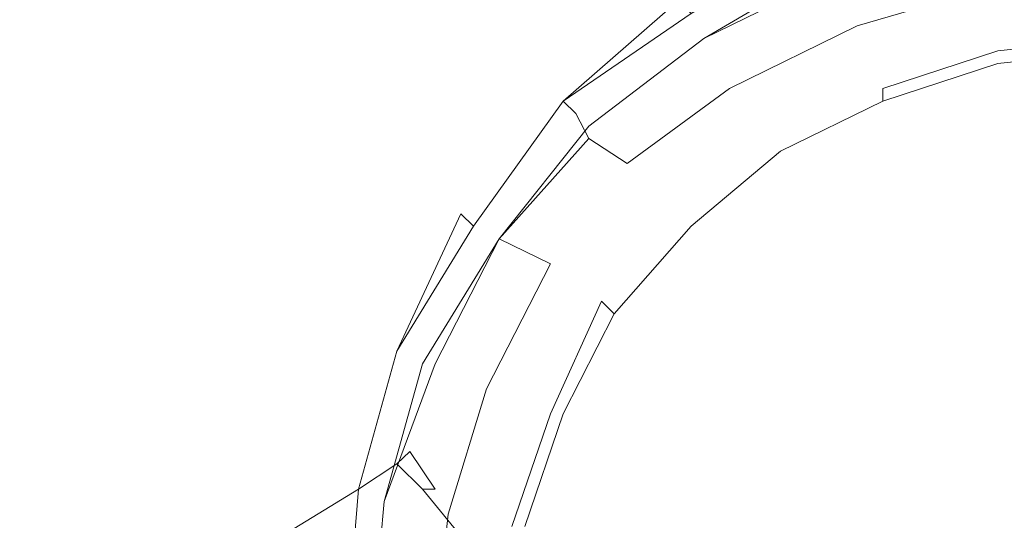
# Model space of a CAD drawing. Extents: x -850 to 850, y -395 to 395.
# Drawn here: x 762 to 782, y -248 to -238 of the extents above; entities that cross this region are included whole.
import ezdxf

# ---------------------------------------------------------------- set-up
doc = ezdxf.new("R2010")
doc.units = 0
doc.header["$LTSCALE"] = 500
doc.header["$MEASUREMENT"] = 0
for name, color, linetype in [('INSPIRO_CERAMIKA', 7, 'Continuous'), ('INSPIRO_CHROM', 7, 'Continuous'), ('SZKLO', 7, 'Continuous')]:
    doc.layers.add(name, color=color, linetype=linetype)

msp = doc.modelspace()

# ---------------------------------------------------------------- linework, layer by layer
at = {"layer": 'INSPIRO_CERAMIKA', "lineweight": 0}
for points, invisible_edges in [([(527.884, 188.06, -1025), (832.98, 374.381, -1025), (832.98, -277.493, -1025), (527.884, -139.368, -1025)], 7), ([(527.884, -139.368, -1025), (832.98, -277.493, -1025), (832.98, -281.22, -1025), (527.884, -141.107, -1025)], 7), ([(527.884, -141.107, -1025), (832.98, -281.22, -1025), (832.726, -282.71, -1025), (527.884, -141.852, -1025)], 7), ([(527.884, -141.852, -1025), (832.726, -282.71, -1025), (832.472, -283.207, -1025), (527.63, -142.1, -1025)], 7), ([(527.63, -142.1, -1025), (832.472, -283.207, -1025), (831.964, -283.704, -1025), (527.376, -142.349, -1025)], 7), ([(829.423, -283.704, -1025), (728.063, -284.698, -1025), (526.106, -142.349, -1025), (829.423, -283.704, -1025)], 15), ([(527.376, -142.349, -1025), (829.423, -283.704, -1025), (526.106, -142.349, -1025), (527.376, -142.349, -1025)], 11), ([(831.964, -283.704, -1025), (829.423, -283.704, -1025), (527.376, -142.349, -1025), (831.964, -283.704, -1025)], 15), ([(771.757, -226.318, -473.313), (770.741, -282.711, -472.291), (791.572, -282.959, -472.291), (792.842, -226.069, -472.802)], 15), ([(752.705, -227.063, -473.313), (753.213, -282.711, -472.291), (770.741, -282.711, -472.291), (771.757, -226.318, -473.313)], 15)]:
    msp.add_3dface(points, dxfattribs=dict(at, invisible_edges=invisible_edges))
at = {"layer": 'INSPIRO_CHROM', "lineweight": 0}
for points, invisible_edges in [([(778.108, -237, 1002.789), (780.903, -236.255, 1002.789), (781.157, -237.497, 1002.789), (778.616, -238.242, 1002.789)], 15), ([(777.854, -236.503, 1016.575), (775.06, -237.994, 1016.575), (775.314, -238.242, 1019.639), (777.854, -236.752, 1019.639)], 15), ([(778.108, -237, 1002.789), (775.568, -238.491, 1002.789), (775.314, -237.994, 1002.789), (777.854, -236.503, 1002.789)], 11), ([(778.108, -237.249, 1021.17), (778.616, -238.242, 1022.447), (781.157, -237.497, 1022.447), (780.903, -236.503, 1021.17)], 13), ([(778.108, -237.249, 1021.17), (777.854, -236.752, 1019.639), (775.314, -238.242, 1019.639), (775.568, -238.491, 1021.17)], 15), ([(778.108, -237, 815.405), (775.568, -238.491, 815.405), (775.568, -238.491, 999.726), (778.108, -237, 999.726)], 15), ([(778.108, -237, 815.405), (778.108, -237, 263.462), (775.568, -238.491, 263.462), (775.568, -238.491, 815.405)], 15), ([(778.108, -237, -472.547), (775.568, -238.49, -472.547), (775.568, -238.491, 263.462), (778.108, -237, 263.462)], 14), ([(778.108, -237, 999.726), (775.568, -238.491, 999.726), (778.108, -237.249, 999.981), (778.108, -237, 999.726)], 15), ([(778.108, -237, 1002.789), (778.616, -238.242, 1002.789), (776.076, -239.484, 1002.789), (775.568, -238.491, 1002.789)], 15), ([(778.108, -237.249, 1021.17), (775.568, -238.491, 1021.17), (776.076, -239.484, 1022.447), (778.616, -238.242, 1022.447)], 11), ([(778.108, -237.249, 999.981), (775.568, -238.491, 999.726), (775.568, -238.491, 999.981), (778.108, -237.249, 999.981)], 11), ([(778.108, -237.249, 999.981), (775.568, -238.491, 999.981), (775.822, -238.739, 1000.237), (778.108, -237.497, 1000.237)], 7), ([(778.362, -237.994, 1000.237), (778.616, -238.739, 1000.237), (781.157, -237.994, 1000.237), (780.903, -237.249, 1000.237)], 15), ([(783.697, -238.491, 1002.789), (781.157, -238.491, 1002.789), (781.157, -237.497, 1002.789), (783.697, -237.249, 1002.789)], 15), ([(783.697, -238.242, 1023.213), (783.697, -237.249, 1022.447), (781.157, -237.497, 1022.447), (781.157, -238.491, 1023.213)], 15), ([(778.362, -237.994, 1000.237), (778.108, -237.497, 1000.237), (775.822, -238.739, 1000.237), (776.076, -239.236, 1000.237)], 15), ([(778.87, -239.236, 1002.789), (778.616, -238.242, 1002.789), (781.157, -237.497, 1002.789), (781.157, -238.491, 1002.789)], 15), ([(778.87, -239.236, 1023.213), (781.157, -238.491, 1023.213), (781.157, -237.497, 1022.447), (778.616, -238.242, 1022.447)], 15), ([(772.773, -239.733, 1005.342), (775.06, -237.745, 1005.342), (775.06, -237.745, 1003.3), (772.773, -239.733, 1003.3)], 7), ([(772.773, -239.733, 1005.342), (772.773, -239.733, 1010.959), (775.06, -237.745, 1010.959), (775.06, -237.745, 1005.342)], 14), ([(772.773, -239.733, 1003.045), (772.773, -239.733, 1003.3), (775.06, -237.745, 1003.3), (775.06, -237.745, 1003.045)], 7), ([(775.06, -237.745, 1003.045), (775.314, -237.994, 1002.789), (772.773, -239.733, 1003.045), (775.06, -237.745, 1003.045)], 14), ([(772.773, -239.733, 1016.575), (775.06, -237.994, 1016.575), (775.06, -237.745, 1010.959), (772.773, -239.733, 1010.959)], 7), ([(783.697, -238.491, 1000.237), (783.697, -237.745, 1000.237), (781.157, -237.994, 1000.237), (781.411, -238.739, 1000.237)], 7), ([(773.282, -240.23, 1002.789), (772.773, -239.733, 1002.789), (775.314, -237.994, 1002.789), (775.568, -238.491, 1002.789)], 13), ([(772.773, -239.733, 1003.045), (775.314, -237.994, 1002.789), (772.773, -239.733, 1002.789), (772.773, -239.733, 1003.045)], 10), ([(772.773, -239.733, 1016.575), (773.028, -239.981, 1019.639), (775.314, -238.242, 1019.639), (775.06, -237.994, 1016.575)], 14), ([(778.362, -237.994, 1000.237), (776.076, -239.236, 1000.237), (776.584, -239.981, 1000.237), (778.616, -238.739, 1000.237)], 15), ([(779.124, -239.484, 1000.237), (781.411, -238.739, 1000.237), (781.157, -237.994, 1000.237), (778.616, -238.739, 1000.237)], 14), ([(773.282, -240.478, 1021.17), (775.568, -238.491, 1021.17), (775.314, -238.242, 1019.639), (773.028, -239.981, 1019.639)], 15), ([(778.87, -239.236, 1002.789), (776.838, -240.478, 1002.789), (776.076, -239.484, 1002.789), (778.616, -238.242, 1002.789)], 15), ([(778.87, -239.236, 1023.213), (778.616, -238.242, 1022.447), (776.076, -239.484, 1022.447), (776.838, -240.23, 1023.213)], 15), ([(783.697, -238.242, 1023.213), (781.157, -238.491, 1023.213), (781.411, -239.484, 1023.724), (783.697, -239.236, 1023.724)], 15), ([(773.282, -240.229, -472.547), (773.282, -240.23, 263.462), (775.568, -238.491, 263.462), (775.568, -238.49, -472.547)], 7), ([(773.282, -240.478, 1021.17), (774.044, -240.975, 1022.447), (776.076, -239.484, 1022.447), (775.568, -238.491, 1021.17)], 12), ([(773.282, -240.23, 999.981), (775.568, -238.491, 999.981), (775.568, -238.491, 999.726), (773.282, -240.23, 999.726)], 6), ([(773.282, -240.23, 815.405), (773.282, -240.23, 999.726), (775.568, -238.491, 999.726), (775.568, -238.491, 815.405)], 14), ([(773.282, -240.23, 1002.789), (775.568, -238.491, 1002.789), (776.076, -239.484, 1002.789), (774.044, -240.975, 1002.789)], 15), ([(773.282, -240.23, 815.405), (775.568, -238.491, 815.405), (775.568, -238.491, 263.462), (773.282, -240.23, 263.462)], 15), ([(773.282, -240.23, 999.981), (773.536, -240.478, 1000.237), (775.822, -238.739, 1000.237), (775.568, -238.491, 999.981)], 15), ([(778.87, -239.236, 1002.789), (781.157, -238.491, 1002.789), (781.411, -238.988, 1002.789), (779.124, -239.733, 1002.789)], 11), ([(778.87, -239.236, 1023.213), (779.378, -240.23, 1023.724), (781.411, -239.484, 1023.724), (781.157, -238.491, 1023.213)], 15), ([(783.697, -238.491, 1002.789), (783.697, -238.739, 1002.789), (781.411, -238.988, 1002.789), (781.157, -238.491, 1002.789)], 15), ([(783.697, -238.491, 1000.237), (781.411, -238.739, 1000.237), (781.411, -238.988, 1000.492), (783.697, -238.739, 1000.492)], 15), ([(773.79, -240.975, 1000.237), (776.076, -239.236, 1000.237), (775.822, -238.739, 1000.237), (773.536, -240.478, 1000.237)], 15), ([(779.124, -239.484, 1000.237), (778.616, -238.739, 1000.237), (776.584, -239.981, 1000.237), (776.838, -240.478, 1000.237)], 15), ([(779.124, -239.484, 1000.237), (779.124, -239.733, 1000.492), (781.411, -238.988, 1000.492), (781.411, -238.739, 1000.237)], 15), ([(783.697, -238.739, 1002.279), (781.411, -238.988, 1002.279), (781.411, -238.988, 1002.789), (783.697, -238.739, 1002.789)], 11), ([(783.697, -238.739, 1000.747), (781.411, -238.988, 1000.747), (781.411, -238.988, 1001.513), (783.697, -238.739, 1001.513)], 15), ([(783.697, -238.739, 1002.279), (783.697, -238.739, 1001.513), (781.411, -238.988, 1001.513), (781.411, -238.988, 1002.279)], 15), ([(783.697, -238.739, 1000.747), (783.697, -238.739, 1000.492), (781.411, -238.988, 1000.492), (781.411, -238.988, 1000.747)], 15), ([(779.124, -239.733, 1002.279), (781.411, -238.988, 1002.279), (781.411, -238.988, 1001.513), (779.124, -239.733, 1001.513)], 15), ([(779.124, -239.733, 1000.747), (779.124, -239.733, 1001.513), (781.411, -238.988, 1001.513), (781.411, -238.988, 1000.747)], 15), ([(779.124, -239.733, 1000.747), (781.411, -238.988, 1000.747), (781.411, -238.988, 1000.492), (779.124, -239.733, 1000.492)], 15), ([(779.124, -239.733, 1002.279), (779.124, -239.733, 1002.789), (781.411, -238.988, 1002.789), (781.411, -238.988, 1002.279)], 15), ([(773.79, -240.975, 1000.237), (774.552, -241.472, 1000.237), (776.584, -239.981, 1000.237), (776.076, -239.236, 1000.237)], 15), ([(778.87, -239.236, 1002.789), (779.124, -239.733, 1002.789), (777.092, -240.727, 1002.789), (776.838, -240.478, 1002.789)], 13), ([(778.87, -239.236, 1023.213), (776.838, -240.23, 1023.213), (777.346, -241.223, 1023.724), (779.378, -240.23, 1023.724)], 15), ([(783.697, -241.223, 1023.979), (783.697, -239.236, 1023.724), (781.411, -239.484, 1023.724), (781.665, -241.223, 1023.979)], 15), ([(775.06, -241.969, 1002.789), (774.044, -240.975, 1002.789), (776.076, -239.484, 1002.789), (776.838, -240.478, 1002.789)], 15), ([(774.806, -241.72, 1023.213), (776.838, -240.23, 1023.213), (776.076, -239.484, 1022.447), (774.044, -240.975, 1022.447)], 15), ([(779.124, -239.484, 1000.237), (776.838, -240.478, 1000.237), (777.092, -240.727, 1000.492), (779.124, -239.733, 1000.492)], 7), ([(780.141, -241.969, 1023.979), (781.665, -241.223, 1023.979), (781.411, -239.484, 1023.724), (779.378, -240.23, 1023.724)], 15), ([(772.773, -239.733, 1003.045), (770.741, -241.969, 1003.045), (770.741, -241.969, 1003.3), (772.773, -239.733, 1003.3)], 7), ([(772.773, -239.733, 1005.342), (770.741, -241.969, 1005.342), (770.741, -241.969, 1010.959), (772.773, -239.733, 1010.959)], 15), ([(772.773, -239.733, 1003.045), (770.995, -242.217, 1002.789), (770.741, -241.969, 1003.045), (772.773, -239.733, 1003.045)], 15), ([(772.773, -239.733, 1005.342), (772.773, -239.733, 1003.3), (770.741, -241.969, 1003.3), (770.741, -241.969, 1005.342)], 15), ([(772.773, -239.733, 1016.575), (772.773, -239.733, 1010.959), (770.741, -241.969, 1010.959), (770.995, -241.969, 1016.575)], 15), ([(773.282, -240.23, 1002.789), (771.503, -242.466, 1002.789), (770.995, -242.217, 1002.789), (772.773, -239.733, 1002.789)], 11), ([(772.773, -239.733, 1002.789), (770.995, -242.217, 1002.789), (772.773, -239.733, 1003.045), (772.773, -239.733, 1002.789)], 15), ([(772.773, -239.733, 1016.575), (770.995, -241.969, 1016.575), (770.995, -242.217, 1019.639), (773.028, -239.981, 1019.639)], 15), ([(779.124, -239.733, 1000.747), (777.092, -240.727, 1000.747), (777.092, -240.727, 1001.513), (779.124, -239.733, 1001.513)], 15), ([(779.124, -239.733, 1002.279), (779.124, -239.733, 1001.513), (777.092, -240.727, 1001.513), (777.092, -240.727, 1002.279)], 15), ([(779.124, -239.733, 1000.747), (779.124, -239.733, 1000.492), (777.092, -240.727, 1000.492), (777.092, -240.727, 1000.747)], 13), ([(779.124, -239.733, 1002.279), (777.092, -240.727, 1002.279), (777.092, -240.727, 1002.789), (779.124, -239.733, 1002.789)], 15), ([(773.282, -240.478, 1021.17), (773.028, -239.981, 1019.639), (770.995, -242.217, 1019.639), (771.503, -242.466, 1021.17)], 6), ([(775.06, -241.969, 1000.237), (776.838, -240.478, 1000.237), (776.584, -239.981, 1000.237), (774.552, -241.472, 1000.237)], 15), ([(773.282, -240.229, -472.547), (771.503, -242.465, -472.547), (771.503, -242.465, 263.462), (773.282, -240.23, 263.462)], 6), ([(773.282, -240.23, 815.405), (773.282, -240.23, 263.462), (771.503, -242.465, 263.462), (771.503, -242.466, 815.405)], 14), ([(773.282, -240.23, 999.981), (773.282, -240.23, 999.726), (771.503, -242.466, 999.726), (771.503, -242.466, 999.981)], 7), ([(773.282, -240.23, 815.405), (771.503, -242.466, 815.405), (771.503, -242.466, 999.726), (773.282, -240.23, 999.726)], 15), ([(773.282, -240.23, 1002.789), (774.044, -240.975, 1002.789), (772.519, -242.962, 1002.789), (771.503, -242.466, 1002.789)], 15), ([(773.282, -240.23, 999.981), (771.503, -242.466, 999.981), (771.757, -242.714, 1000.237), (773.536, -240.478, 1000.237)], 15), ([(774.806, -241.72, 1023.213), (775.568, -242.466, 1023.724), (777.346, -241.223, 1023.724), (776.838, -240.23, 1023.213)], 15), ([(780.141, -241.969, 1023.979), (779.378, -240.23, 1023.724), (777.346, -241.223, 1023.724), (778.362, -242.466, 1023.979)], 15), ([(773.282, -240.478, 1021.17), (771.503, -242.466, 1021.17), (772.519, -242.962, 1022.447), (774.044, -240.975, 1022.447)], 15), ([(773.79, -240.975, 1000.237), (773.536, -240.478, 1000.237), (771.757, -242.714, 1000.237), (772.265, -242.962, 1000.237)], 15), ([(775.06, -241.969, 1000.237), (775.314, -242.217, 1000.492), (777.092, -240.727, 1000.492), (776.838, -240.478, 1000.237)], 15), ([(775.06, -241.969, 1002.789), (776.838, -240.478, 1002.789), (777.092, -240.727, 1002.789), (775.314, -242.217, 1002.789)], 15), ([(775.314, -242.217, 1000.747), (777.092, -240.727, 1000.747), (777.092, -240.727, 1000.492), (775.314, -242.217, 1000.492)], 3), ([(775.314, -242.217, 1002.279), (777.092, -240.727, 1002.279), (777.092, -240.727, 1001.513), (775.314, -242.217, 1001.513)], 7), ([(775.314, -242.217, 1000.747), (775.314, -242.217, 1001.513), (777.092, -240.727, 1001.513), (777.092, -240.727, 1000.747)], 14), ([(775.314, -242.217, 1002.279), (775.314, -242.217, 1002.789), (777.092, -240.727, 1002.789), (777.092, -240.727, 1002.279)], 13), ([(773.79, -240.975, 1000.237), (772.265, -242.962, 1000.237), (773.028, -243.459, 1000.237), (774.552, -241.472, 1000.237)], 15), ([(774.806, -241.72, 1023.213), (774.044, -240.975, 1022.447), (772.519, -242.962, 1022.447), (773.282, -243.708, 1023.213)], 15), ([(775.06, -241.969, 1002.789), (773.536, -243.708, 1002.789), (772.519, -242.962, 1002.789), (774.044, -240.975, 1002.789)], 15), ([(777.092, -243.956, 1023.979), (778.362, -242.466, 1023.979), (777.346, -241.223, 1023.724), (775.568, -242.466, 1023.724)], 15), ([(780.141, -241.969, 1023.979), (781.411, -244.95, 1024.234), (782.427, -243.956, 1024.234), (781.665, -241.223, 1023.979)], 15), ([(775.06, -241.969, 1000.237), (774.552, -241.472, 1000.237), (773.028, -243.459, 1000.237), (773.536, -243.708, 1000.237)], 15), ([(774.806, -241.72, 1023.213), (773.282, -243.708, 1023.213), (774.298, -244.205, 1023.724), (775.568, -242.466, 1023.724)], 15), ([(769.471, -244.701, 1005.342), (770.741, -241.969, 1005.342), (770.741, -241.969, 1003.3), (769.471, -244.701, 1003.3)], 15), ([(769.471, -244.701, 1016.575), (769.725, -244.701, 1019.639), (770.995, -242.217, 1019.639), (770.995, -241.969, 1016.575)], 15), ([(769.471, -244.701, 1016.575), (770.995, -241.969, 1016.575), (770.741, -241.969, 1010.959), (769.471, -244.701, 1010.959)], 15), ([(769.471, -244.701, 1005.342), (769.471, -244.701, 1010.959), (770.741, -241.969, 1010.959), (770.741, -241.969, 1005.342)], 15), ([(770.741, -241.969, 1003.045), (770.995, -242.217, 1002.789), (769.471, -244.701, 1003.045), (770.741, -241.969, 1003.045)], 10), ([(769.471, -244.701, 1003.045), (769.471, -244.701, 1003.3), (770.741, -241.969, 1003.3), (770.741, -241.969, 1003.045)], 15), ([(775.06, -241.969, 1002.789), (775.314, -242.217, 1002.789), (773.79, -243.956, 1002.789), (773.536, -243.708, 1002.789)], 13), ([(775.06, -241.969, 1000.237), (773.536, -243.708, 1000.237), (773.79, -243.956, 1000.492), (775.314, -242.217, 1000.492)], 15), ([(780.141, -241.969, 1023.979), (778.362, -242.466, 1023.979), (779.887, -244.95, 1024.234), (781.411, -244.95, 1024.234)], 15), ([(769.979, -244.95, 1002.789), (769.471, -244.701, 1002.789), (770.995, -242.217, 1002.789), (771.503, -242.466, 1002.789)], 13), ([(769.471, -244.701, 1003.045), (770.995, -242.217, 1002.789), (769.471, -244.701, 1002.789), (769.471, -244.701, 1003.045)], 14), ([(770.233, -244.95, 1021.17), (771.503, -242.466, 1021.17), (770.995, -242.217, 1019.639), (769.725, -244.701, 1019.639)], 15), ([(775.314, -242.217, 1000.747), (773.79, -243.956, 1000.747), (773.79, -243.956, 1001.513), (775.314, -242.217, 1001.513)], 15), ([(775.314, -242.217, 1002.279), (773.79, -243.956, 1002.279), (773.79, -243.956, 1002.789), (775.314, -242.217, 1002.789)], 7), ([(775.314, -242.217, 1002.279), (775.314, -242.217, 1001.513), (773.79, -243.956, 1001.513), (773.79, -243.956, 1002.279)], 15), ([(775.314, -242.217, 1000.747), (775.314, -242.217, 1000.492), (773.79, -243.956, 1000.492), (773.79, -243.956, 1000.747)], 13), ([(769.979, -244.95, -472.547), (769.979, -244.95, 263.462), (771.503, -242.465, 263.462), (771.503, -242.465, -472.547)], 7), ([(769.979, -244.95, 815.405), (771.503, -242.466, 815.405), (771.503, -242.465, 263.462), (769.979, -244.95, 263.462)], 15), ([(769.979, -244.95, 1002.789), (771.503, -242.466, 1002.789), (772.519, -242.962, 1002.789), (771.249, -245.447, 1002.789)], 15), ([(769.979, -244.95, 815.405), (769.979, -244.95, 999.726), (771.503, -242.466, 999.726), (771.503, -242.466, 815.405)], 15), ([(770.233, -244.95, 999.981), (771.503, -242.466, 999.726), (769.979, -244.95, 999.726), (770.233, -244.95, 999.981)], 15), ([(771.503, -242.466, 999.981), (771.503, -242.466, 999.726), (770.233, -244.95, 999.981), (771.503, -242.466, 999.981)], 11), ([(770.233, -244.95, 999.981), (770.487, -244.95, 1000.237), (771.757, -242.714, 1000.237), (771.503, -242.466, 999.981)], 15), ([(770.233, -244.95, 1021.17), (771.249, -245.447, 1022.447), (772.519, -242.962, 1022.447), (771.503, -242.466, 1021.17)], 11), ([(777.092, -243.956, 1023.979), (775.568, -242.466, 1023.724), (774.298, -244.205, 1023.724), (775.568, -245.198, 1023.979)], 15), ([(777.092, -243.956, 1023.979), (779.378, -246.192, 1024.234), (779.887, -244.95, 1024.234), (778.362, -242.466, 1023.979)], 15), ([(770.995, -245.198, 1000.237), (772.265, -242.962, 1000.237), (771.757, -242.714, 1000.237), (770.487, -244.95, 1000.237)], 15), ([(770.995, -245.198, 1000.237), (771.757, -245.447, 1000.237), (773.028, -243.459, 1000.237), (772.265, -242.962, 1000.237)], 15), ([(772.265, -245.695, 1002.789), (771.249, -245.447, 1002.789), (772.519, -242.962, 1002.789), (773.536, -243.708, 1002.789)], 15), ([(772.265, -245.695, 1023.213), (773.282, -243.708, 1023.213), (772.519, -242.962, 1022.447), (771.249, -245.447, 1022.447)], 11), ([(772.519, -245.944, 1000.237), (773.536, -243.708, 1000.237), (773.028, -243.459, 1000.237), (771.757, -245.447, 1000.237)], 15), ([(772.265, -245.695, 1002.789), (773.536, -243.708, 1002.789), (773.79, -243.956, 1002.789), (772.773, -245.944, 1002.789)], 15), ([(772.265, -245.695, 1023.213), (773.282, -246.192, 1023.724), (774.298, -244.205, 1023.724), (773.282, -243.708, 1023.213)], 15), ([(772.519, -245.944, 1000.237), (772.773, -245.944, 1000.492), (773.79, -243.956, 1000.492), (773.536, -243.708, 1000.237)], 3), ([(772.773, -245.944, 1002.279), (772.773, -245.944, 1002.789), (773.79, -243.956, 1002.789), (773.79, -243.956, 1002.279)], 13), ([(772.773, -245.944, 1000.747), (773.79, -243.956, 1000.747), (773.79, -243.956, 1000.492), (772.773, -245.944, 1000.492)], 15), ([(772.773, -245.944, 1000.747), (772.773, -245.944, 1001.513), (773.79, -243.956, 1001.513), (773.79, -243.956, 1000.747)], 15), ([(772.773, -245.944, 1002.279), (773.79, -243.956, 1002.279), (773.79, -243.956, 1001.513), (772.773, -245.944, 1001.513)], 15), ([(777.092, -243.956, 1023.979), (775.568, -245.198, 1023.979), (777.854, -246.689, 1024.234), (779.378, -246.192, 1024.234)], 15), ([(783.697, -250.415, 1024.489), (782.427, -243.956, 1024.234), (781.411, -244.95, 1024.234), (783.697, -250.415, 1024.489)], 15), ([(774.806, -246.937, 1023.979), (775.568, -245.198, 1023.979), (774.298, -244.205, 1023.724), (773.282, -246.192, 1023.724)], 15), ([(769.471, -244.701, 1003.045), (768.455, -247.434, 1003.045), (768.455, -247.434, 1003.3), (769.471, -244.701, 1003.3)], 15), ([(769.471, -244.701, 1016.575), (769.471, -244.701, 1010.959), (768.455, -247.434, 1010.959), (768.455, -247.434, 1016.575)], 15), ([(769.471, -244.701, 1005.342), (768.455, -247.434, 1005.342), (768.455, -247.434, 1010.959), (769.471, -244.701, 1010.959)], 15), ([(769.471, -244.701, 1005.342), (769.471, -244.701, 1003.3), (768.455, -247.434, 1003.3), (768.455, -247.434, 1005.342)], 15), ([(769.471, -244.701, 1016.575), (768.455, -247.434, 1016.575), (768.963, -247.434, 1019.639), (769.725, -244.701, 1019.639)], 15), ([(769.471, -244.701, 1003.045), (768.709, -247.434, 1002.789), (768.455, -247.434, 1003.045), (769.471, -244.701, 1003.045)], 15), ([(769.979, -244.95, 1002.789), (769.217, -247.683, 1002.789), (768.709, -247.434, 1002.789), (769.471, -244.701, 1002.789)], 11), ([(769.471, -244.701, 1002.789), (768.709, -247.434, 1002.789), (769.471, -244.701, 1003.045), (769.471, -244.701, 1002.789)], 15), ([(770.233, -244.95, 1021.17), (769.725, -244.701, 1019.639), (768.963, -247.434, 1019.639), (769.471, -247.683, 1021.17)], 15), ([(769.979, -244.95, 815.405), (769.217, -247.682, 815.405), (769.217, -247.683, 999.726), (769.979, -244.95, 999.726)], 15), ([(769.979, -244.95, 815.405), (769.979, -244.95, 263.462), (769.217, -247.682, 263.462), (769.217, -247.682, 815.405)], 15), ([(769.979, -244.95, -472.547), (769.217, -247.682, -472.547), (769.217, -247.682, 263.462), (769.979, -244.95, 263.462)], 14), ([(770.233, -244.95, 999.981), (769.217, -247.683, 999.726), (769.217, -247.683, 999.981), (770.233, -244.95, 999.981)], 11), ([(769.979, -244.95, 999.726), (769.217, -247.683, 999.726), (770.233, -244.95, 999.981), (769.979, -244.95, 999.726)], 15), ([(769.979, -244.95, 1002.789), (771.249, -245.447, 1002.789), (770.487, -247.931, 1002.789), (769.217, -247.683, 1002.789)], 15), ([(770.233, -244.95, 999.981), (769.217, -247.683, 999.981), (769.725, -247.683, 1000.237), (770.487, -244.95, 1000.237)], 15), ([(770.233, -244.95, 1021.17), (769.471, -247.683, 1021.17), (770.487, -247.931, 1022.447), (771.249, -245.447, 1022.447)], 15), ([(770.995, -245.198, 1000.237), (770.487, -244.95, 1000.237), (769.725, -247.683, 1000.237), (770.233, -247.683, 1000.237)], 15), ([(783.697, -250.415, 1024.489), (779.887, -244.95, 1024.234), (779.378, -246.192, 1024.234), (783.697, -250.415, 1024.489)], 15), ([(781.411, -244.95, 1024.234), (779.887, -244.95, 1024.234), (783.697, -250.415, 1024.489), (781.411, -244.95, 1024.234)], 15), ([(770.995, -245.198, 1000.237), (770.233, -247.683, 1000.237), (770.995, -247.931, 1000.237), (771.757, -245.447, 1000.237)], 15), ([(774.806, -246.937, 1023.979), (777.854, -246.689, 1024.234), (775.568, -245.198, 1023.979), (774.806, -246.937, 1023.979)], 15), ([(772.265, -245.695, 1002.789), (771.503, -248.179, 1002.789), (770.487, -247.931, 1002.789), (771.249, -245.447, 1002.789)], 15), ([(772.265, -245.695, 1023.213), (771.249, -245.447, 1022.447), (770.487, -247.931, 1022.447), (771.503, -247.931, 1023.213)], 13), ([(772.519, -245.944, 1000.237), (771.757, -245.447, 1000.237), (770.995, -247.931, 1000.237), (771.757, -248.179, 1000.237)], 7), ([(772.265, -245.695, 1023.213), (771.503, -247.931, 1023.213), (772.519, -248.179, 1023.724), (773.282, -246.192, 1023.724)], 15), ([(772.265, -245.695, 1002.789), (772.773, -245.944, 1002.789), (772.011, -248.179, 1002.789), (771.503, -248.179, 1002.789)], 13), ([(772.519, -245.944, 1000.237), (771.757, -248.179, 1000.237), (772.011, -248.179, 1000.492), (772.773, -245.944, 1000.492)], 15), ([(772.773, -245.944, 1002.279), (772.773, -245.944, 1001.513), (772.011, -248.179, 1001.513), (772.011, -248.179, 1002.279)], 15), ([(772.773, -245.944, 1000.747), (772.773, -245.944, 1000.492), (772.011, -248.179, 1000.492), (772.011, -248.179, 1000.747)], 15), ([(772.773, -245.944, 1000.747), (772.011, -248.179, 1000.747), (772.011, -248.179, 1001.513), (772.773, -245.944, 1001.513)], 15), ([(772.773, -245.944, 1002.279), (772.011, -248.179, 1002.279), (772.011, -248.179, 1002.789), (772.773, -245.944, 1002.789)], 15), ([(774.806, -246.937, 1023.979), (773.282, -246.192, 1023.724), (772.519, -248.179, 1023.724), (774.298, -248.676, 1023.979)], 15), ([(779.378, -246.192, 1024.234), (777.854, -246.689, 1024.234), (783.697, -250.415, 1024.489), (779.378, -246.192, 1024.234)], 15), ([(776.838, -249.173, 1024.234), (778.108, -248.179, 1024.234), (777.854, -246.689, 1024.234), (774.806, -246.937, 1023.979)], 15), ([(783.697, -250.415, 1024.489), (777.854, -246.689, 1024.234), (778.108, -248.179, 1024.234), (783.697, -250.415, 1024.489)], 15), ([(774.298, -248.676, 1023.979), (776.838, -249.173, 1024.234), (774.806, -246.937, 1023.979), (774.298, -248.676, 1023.979)], 15), ([(768.201, -250.415, 1005.342), (768.455, -247.434, 1005.342), (768.455, -247.434, 1003.3), (768.201, -250.415, 1003.3)], 15), ([(768.201, -250.415, 1016.575), (768.455, -250.415, 1019.639), (768.963, -247.434, 1019.639), (768.455, -247.434, 1016.575)], 15), ([(768.201, -250.415, 1003.045), (768.201, -250.415, 1003.3), (768.455, -247.434, 1003.3), (768.455, -247.434, 1003.045)], 15), ([(768.201, -250.415, 1016.575), (768.455, -247.434, 1016.575), (768.455, -247.434, 1010.959), (768.201, -250.415, 1010.959)], 15), ([(768.201, -250.415, 1003.045), (768.455, -247.434, 1003.045), (768.709, -247.434, 1002.789), (768.455, -250.415, 1002.789)], 11), ([(768.201, -250.415, 1005.342), (768.201, -250.415, 1010.959), (768.455, -247.434, 1010.959), (768.455, -247.434, 1005.342)], 15), ([(769.217, -250.415, 1021.17), (769.471, -247.683, 1021.17), (768.963, -247.434, 1019.639), (768.455, -250.415, 1019.639)], 15), ([(768.963, -250.415, 1002.789), (768.455, -250.415, 1002.789), (768.709, -247.434, 1002.789), (769.217, -247.683, 1002.789)], 15), ([(768.963, -250.415, 815.405), (768.963, -250.415, 999.726), (769.217, -247.683, 999.726), (769.217, -247.682, 815.405)], 15), ([(768.963, -250.415, -472.547), (768.963, -250.415, 263.462), (769.217, -247.682, 263.462), (769.217, -247.682, -472.547)], 7), ([(768.963, -250.415, 815.405), (769.217, -247.682, 815.405), (769.217, -247.682, 263.462), (768.963, -250.415, 263.462)], 15), ([(768.963, -250.415, 999.981), (769.217, -247.683, 999.981), (769.217, -247.683, 999.726), (768.963, -250.415, 999.726)], 14), ([(768.963, -250.415, 1002.789), (769.217, -247.683, 1002.789), (770.487, -247.931, 1002.789), (770.233, -250.415, 1002.789)], 15), ([(768.963, -250.415, 999.981), (769.217, -250.415, 1000.237), (769.725, -247.683, 1000.237), (769.217, -247.683, 999.981)], 15), ([(769.979, -250.415, 1000.237), (770.233, -247.683, 1000.237), (769.725, -247.683, 1000.237), (769.217, -250.415, 1000.237)], 15), ([(769.217, -250.415, 1021.17), (770.233, -250.415, 1022.447), (770.487, -247.931, 1022.447), (769.471, -247.683, 1021.17)], 15), ([(769.979, -250.415, 1000.237), (770.741, -250.415, 1000.237), (770.995, -247.931, 1000.237), (770.233, -247.683, 1000.237)], 15), ([(771.249, -250.415, 1023.213), (771.503, -247.931, 1023.213), (770.487, -247.931, 1022.447), (770.233, -250.415, 1022.447)], 11), ([(771.249, -250.415, 1002.789), (770.233, -250.415, 1002.789), (770.487, -247.931, 1002.789), (771.503, -248.179, 1002.789)], 15), ([(771.503, -250.415, 1000.237), (771.757, -248.179, 1000.237), (770.995, -247.931, 1000.237), (770.741, -250.415, 1000.237)], 15), ([(771.249, -250.415, 1023.213), (772.265, -250.415, 1023.724), (772.519, -248.179, 1023.724), (771.503, -247.931, 1023.213)], 15)]:
    msp.add_3dface(points, dxfattribs=dict(at, invisible_edges=invisible_edges))
at = {"layer": 'SZKLO', "lineweight": 0}
for points, invisible_edges in [([(769.217, -246.44, -467.186), (768.201, -246.937, -467.186), (768.201, -246.937, 1003.3), (769.217, -246.44, 1003.3)], 15), ([(768.963, -246.689, -469.228), (768.201, -246.937, -467.186), (769.217, -246.44, -467.186), (768.963, -246.689, -469.228)], 15), ([(769.217, -246.44, 1003.3), (768.201, -246.937, 1003.3), (768.963, -246.689, 1005.087), (769.217, -246.44, 1003.3)], 15), ([(768.963, -246.689, 1005.087), (769.471, -246.937, 1005.598), (769.725, -246.689, 1003.3), (769.217, -246.44, 1003.3)], 13), ([(769.217, -246.44, -467.186), (769.725, -246.689, -467.186), (768.963, -246.689, -469.228), (769.217, -246.44, -467.186)], 15), ([(769.217, -246.44, -467.186), (769.217, -246.44, 1003.3), (769.725, -246.689, 1003.3), (769.725, -246.689, -467.186)], 11), ([(768.455, -246.937, -469.994), (768.201, -246.937, -467.186), (768.963, -246.689, -469.228), (768.455, -246.937, -469.994)], 15), ([(768.963, -246.689, 1005.087), (768.201, -246.937, 1003.3), (768.455, -246.937, 1005.598), (768.963, -246.689, 1005.087)], 15), ([(768.963, -246.689, 1005.087), (768.455, -246.937, 1005.598), (768.709, -247.434, 1006.364), (769.471, -246.937, 1005.598)], 11), ([(768.963, -246.689, -469.228), (768.709, -247.434, -471.015), (768.455, -246.937, -469.994), (768.963, -246.689, -469.228)], 15), ([(769.471, -246.937, -469.994), (768.709, -247.434, -471.015), (768.963, -246.689, -469.228), (769.471, -246.937, -469.994)], 15), ([(768.963, -246.689, -469.228), (769.725, -246.689, -467.186), (769.471, -246.937, -469.994), (768.963, -246.689, -469.228)], 15), ([(769.979, -247.434, 1005.598), (770.233, -247.434, 1003.3), (769.725, -246.689, 1003.3), (769.471, -246.937, 1005.598)], 7), ([(769.979, -247.434, -469.994), (769.471, -246.937, -469.994), (769.725, -246.689, -467.186), (770.233, -247.434, -467.186)], 11), ([(770.233, -247.434, -467.186), (769.725, -246.689, -467.186), (769.725, -246.689, 1003.3), (770.233, -247.434, 1003.3)], 15), ([(766.423, -248.179, 1005.598), (768.455, -246.937, 1005.598), (768.201, -246.937, 1003.3), (766.169, -248.179, 1003.3)], 15), ([(766.169, -248.179, -467.186), (766.169, -248.179, 1003.3), (768.201, -246.937, 1003.3), (768.201, -246.937, -467.186)], 15), ([(766.423, -248.179, -469.994), (766.169, -248.179, -467.186), (768.201, -246.937, -467.186), (768.455, -246.937, -469.994)], 15), ([(766.423, -248.179, -469.994), (768.455, -246.937, -469.994), (768.709, -247.434, -471.015), (766.677, -248.676, -471.015)], 11), ([(766.423, -248.179, 1005.598), (766.677, -248.676, 1006.364), (768.709, -247.434, 1006.364), (768.455, -246.937, 1005.598)], 13), ([(769.979, -247.434, -469.994), (769.217, -247.931, -471.015), (768.709, -247.434, -471.015), (769.471, -246.937, -469.994)], 3), ([(769.979, -247.434, 1005.598), (769.471, -246.937, 1005.598), (768.709, -247.434, 1006.364), (769.217, -247.931, 1006.364)], 15), ([(767.185, -249.173, -471.015), (766.677, -248.676, -471.015), (768.709, -247.434, -471.015), (769.217, -247.931, -471.015)], 15), ([(767.185, -249.173, 1006.364), (769.217, -247.931, 1006.364), (768.709, -247.434, 1006.364), (766.677, -248.676, 1006.364)], 15), ([(769.979, -247.434, 1005.598), (769.217, -247.931, 1006.364), (770.233, -249.173, 1006.364), (770.995, -248.676, 1005.598)], 7), ([(769.979, -247.434, -469.994), (770.995, -248.676, -469.994), (770.233, -249.173, -471.015), (769.217, -247.931, -471.015)], 15), ([(769.979, -247.434, -469.994), (770.233, -247.434, -467.186), (771.249, -248.676, -467.186), (770.995, -248.676, -469.994)], 6), ([(769.979, -247.434, 1005.598), (770.995, -248.676, 1005.598), (771.249, -248.676, 1003.3), (770.233, -247.434, 1003.3)], 15), ([(770.233, -247.434, -467.186), (770.233, -247.434, 1003.3), (771.249, -248.676, 1003.3), (771.249, -248.676, -467.186)], 15), ([(767.185, -249.173, -471.015), (769.217, -247.931, -471.015), (770.233, -249.173, -471.015), (767.947, -250.415, -471.015)], 15), ([(767.185, -249.173, 1006.364), (767.947, -250.415, 1006.364), (770.233, -249.173, 1006.364), (769.217, -247.931, 1006.364)], 15)]:
    msp.add_3dface(points, dxfattribs=dict(at, invisible_edges=invisible_edges))

doc.saveas('drawing.dxf')
